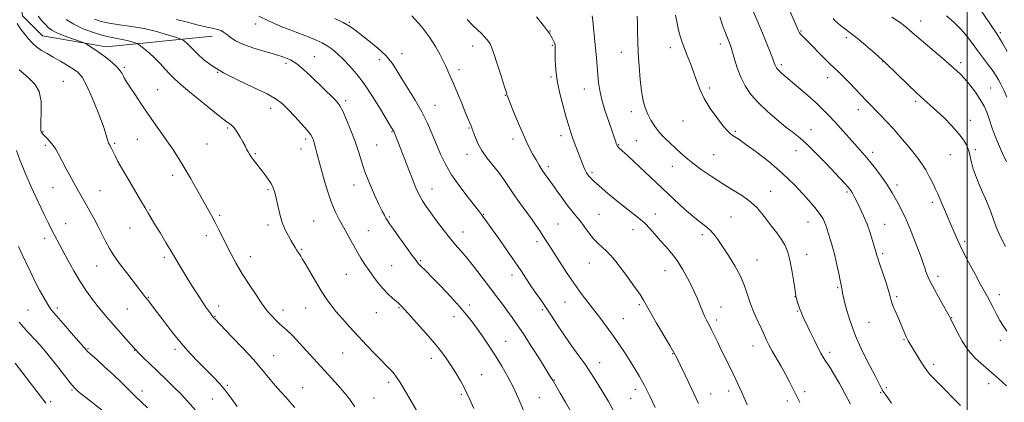
# Model space of a CAD drawing. Extents: x 2184800 to 2187700, y 357300 to 360200.
# Drawn here: x 2186045 to 2186518, y 358015 to 358199 of the extents above; entities that cross this region are included whole.
import ezdxf

# ---------------------------------------------------------------- set-up
doc = ezdxf.new("R2010")
doc.units = 0
doc.header["$MEASUREMENT"] = 0
for name, color, linetype, lineweight in [('32000', 7, 'Continuous', 0), ('DTM HARD BREAKLINE', 7, 'Continuous', 0), ('DTM SPOT ELEVATION', 2, 'Continuous', 13), ('INDEX CONTOUR', 41, 'Continuous', 13), ('INTERMEDIATE CONTOUR', 44, 'Continuous', 0)]:
    doc.layers.add(name, color=color, linetype=linetype, lineweight=lineweight)

msp = doc.modelspace()

# ---------------------------------------------------------------- linework, layer by layer
at = {"layer": '32000', "flags": 128}
msp.add_lwpolyline([(2186500, 357500), (2186500, 360000)], dxfattribs=at)
at = {"layer": 'DTM HARD BREAKLINE'}
msp.add_polyline3d([(2186137.29, 358190.97, 1182.61), (2186086.24, 358185.74, 1187.43), (2186055.59, 358191.16, 1189.1), (2186045.95, 358200.65, 1189.34), (2186044.73, 358209.91, 1189.91), (2186048.66, 358217.72, 1190.2), (2186058.14, 358222.64, 1188.94), (2186076.25, 358223.42, 1187.98), (2186101.34, 358220.89, 1185.96), (2186147.46, 358229.63, 1181.19), (2186183.3, 358245.6, 1176.86), (2186204.33, 358263.66, 1173.6)], dxfattribs=at)
at = {"layer": 'DTM SPOT ELEVATION'}
for p in [(2186477.75, 358198.24, 1155.29), (2186157.99, 358196.75, 1180.46), (2186202.99, 358197.58, 1177.86), (2186299.46, 358193.4, 1171.94), (2186420.23, 358193.4, 1159.87), (2186441.94, 358190.24, 1158.34), (2186515.98, 358192.57, 1151.72), (2186262.3, 358186.16, 1174.58), (2186300.63, 358186.59, 1172.14), (2186357.44, 358185.46, 1166.53), (2186381.43, 358187.12, 1164.53), (2186186.3, 358181.13, 1181.19), (2186217.5, 358179.62, 1178.42), (2186228.45, 358182.52, 1177.53), (2186333.77, 358183.11, 1168.74), (2186094.94, 358175.89, 1187.76), (2186172.6, 358177.86, 1182.41), (2186255.83, 358174.78, 1175.51), (2186410.79, 358177.24, 1161.67), (2186459.63, 358178.72, 1158.06), (2186496.96, 358178.16, 1155.59), (2186139.75, 358173.63, 1184), (2186299.97, 358171.26, 1172.17), (2186432.96, 358170.95, 1160.62), (2186065.67, 358169.31, 1191.13), (2186110.88, 358165.24, 1187.14), (2186316.1, 358165.63, 1170.73), (2186376.15, 358166.1, 1165.65), (2186511.42, 358166.03, 1155), (2186278.05, 358162.59, 1174.06), (2186165.19, 358156.35, 1184.59), (2186201.34, 358159.96, 1181.66), (2186244.17, 358157.65, 1177.25), (2186447.82, 358155.64, 1160.59), (2186475.26, 358159.65, 1158.28), (2186338.6, 358154.6, 1168.5), (2186144.56, 358146.78, 1186.22), (2186260.62, 358146.76, 1176.12), (2186363.4, 358150.27, 1166.84), (2186424.95, 358146.06, 1163.27), (2186501.6, 358150.45, 1157.47), (2186055.74, 358145.14, 1191.88), (2186101.13, 358141.39, 1188.91), (2186182, 358141.5, 1184.37), (2186223.53, 358145.03, 1180.11), (2186281.67, 358141.49, 1174.48), (2186304.76, 358143.19, 1172.51), (2186388.55, 358145.15, 1165.81), (2186056.94, 358138.56, 1192.31), (2186090.34, 358139.48, 1189.79), (2186134.71, 358139.09, 1186.82), (2186179.86, 358136.71, 1184.72), (2186216.26, 358138.67, 1181.07), (2186332.54, 358138.82, 1169.9), (2186340.97, 358140.67, 1168.98), (2186157.9, 358134.47, 1185.85), (2186259.66, 358134.11, 1176.57), (2186378.24, 358134.06, 1166.99), (2186417.77, 358135.94, 1164.78), (2186454.62, 358135.11, 1161.56), (2186491.95, 358134.09, 1158.68), (2186503.95, 358136.38, 1157.82), (2186298.69, 358128.23, 1173.62), (2186358.34, 358128.44, 1168.72), (2186118.17, 358124.13, 1188.54), (2186319.66, 358125.55, 1171.72), (2186060.64, 358118.18, 1192.92), (2186205.37, 358119.38, 1182.6), (2186466.27, 358119.42, 1161.55), (2186083.29, 358116.77, 1191.14), (2186163.93, 358117.16, 1186.2), (2186242.78, 358117.48, 1179.25), (2186405.66, 358116.33, 1167.17), (2186442.27, 358116.11, 1164.25), (2186483.39, 358111.06, 1160.4), (2186107.23, 358107.4, 1189.89), (2186140.8, 358104.83, 1187.72), (2186222.23, 358104.16, 1181.82), (2186267.72, 358105.37, 1177.9), (2186323.14, 358105.33, 1173.05), (2186350.21, 358105.52, 1171.28), (2186386.61, 358104.14, 1169.14), (2186066.64, 358100.9, 1193.24), (2186097.67, 358098.76, 1190.78), (2186163.97, 358100.17, 1186.38), (2186185.93, 358102.11, 1185.06), (2186303.38, 358100.72, 1175.04), (2186423.55, 358101.62, 1166.8), (2186460.4, 358100.61, 1163.2), (2186134.3, 358095.19, 1188.56), (2186212.15, 358097.5, 1183.1), (2186257.7, 358096.87, 1179.28), (2186339.49, 358097.98, 1172.76), (2186372.72, 358095.65, 1170.36), (2186056.66, 358093.78, 1194.53), (2186293.2, 358092.26, 1176.42), (2186498.9, 358092.43, 1159.7), (2186114.22, 358084.63, 1190.34), (2186155.49, 358085.08, 1187.32), (2186180.09, 358088.5, 1185.86), (2186422.95, 358086.07, 1167.37), (2186459.51, 358086.42, 1163.7), (2186081.57, 358080.53, 1192.83), (2186223.43, 358080.66, 1183.07), (2186237.29, 358083.13, 1181.82), (2186318.38, 358081.94, 1174.8), (2186399.04, 358083.46, 1169.27), (2186201.58, 358076.58, 1184.89), (2186281.28, 358076.22, 1178.55), (2186354.82, 358078.32, 1172.82), (2186486.07, 358075.53, 1161.52), (2186106.48, 358065.56, 1191.9), (2186417.34, 358065.8, 1168.03), (2186437.8, 358070.09, 1166.18), (2186466.2, 358065.86, 1163.76), (2186515.55, 358066.72, 1159.47), (2186140.29, 358061.36, 1189.49), (2186260.8, 358061.82, 1181.56), (2186306.69, 358063.28, 1176.84), (2186342.48, 358062.05, 1174.23), (2186381.75, 358060.87, 1171.19), (2186048.6, 358059.45, 1196.99), (2186062.69, 358060.37, 1195.64), (2186096.37, 358059.96, 1192.89), (2186138.42, 358056.33, 1189.91), (2186171.17, 358059.42, 1187.44), (2186182.12, 358060.36, 1186.79), (2186216.1, 358058.18, 1184.81), (2186226.96, 358060.51, 1184.13), (2186253.36, 358056.23, 1182.66), (2186295.8, 358059.55, 1178.29), (2186418.48, 358058.96, 1168.11), (2186334.81, 358055.31, 1175.16), (2186379.7, 358054.55, 1171.6), (2186452.8, 358053.51, 1164.89), (2186492.63, 358055.67, 1161.94), (2186278.2, 358044.3, 1181.15), (2186397.03, 358042.07, 1170.7), (2186469.66, 358045.09, 1164.13), (2186516.01, 358044.77, 1160.37), (2186077.45, 358040.9, 1195.86), (2186099.94, 358040.1, 1194.04), (2186119.26, 358040.51, 1192.37), (2186166.77, 358037.4, 1189.19), (2186199.9, 358038.78, 1186.91), (2186358.44, 358038.48, 1174.09), (2186433.99, 358039.14, 1167.59), (2186242.51, 358036.14, 1184.53), (2186323.48, 358034.1, 1177.3), (2186483.94, 358033.33, 1163.61), (2186266.62, 358028.36, 1183.21), (2186144.35, 358023.19, 1191.8), (2186221.98, 358024.63, 1186.39), (2186301.61, 358025.86, 1179.91), (2186510.34, 358023.95, 1162.59), (2186069.83, 358020.93, 1198.15), (2186103.46, 358020.53, 1195.43), (2186180.61, 358022.09, 1189.2), (2186256.9, 358018.88, 1184.23), (2186340.57, 358021.35, 1176.51), (2186376.81, 358019.04, 1173.29), (2186385.49, 358020.44, 1172.5), (2186421.92, 358020.25, 1169.62), (2186458.53, 358019.65, 1166.11), (2186461.25, 358022.03, 1165.77), (2186059.52, 358015.33, 1199.65), (2186137.28, 358016.62, 1192.87), (2186214.85, 358017.09, 1187.23), (2186294.41, 358017.3, 1181.08), (2186338.26, 358017.02, 1176.93), (2186413.62, 358015.63, 1170.42)]:
    msp.add_point(p, dxfattribs=at)
at = {"layer": 'INDEX CONTOUR'}
for points in [[(2186519.067, 358049.264, 1160), (2186517.524, 358051.676, 1160), (2186515.821, 358054.4, 1160), (2186514.107, 358057.456, 1160), (2186512.485, 358060.561, 1160), (2186511.046, 358063.365, 1160), (2186509.801, 358065.706, 1160), (2186506.522, 358071.665, 1160), (2186503.838, 358076.609, 1160), (2186500.774, 358082.373, 1160), (2186497.887, 358087.998, 1160), (2186495.599, 358092.75, 1160), (2186493.792, 358096.792, 1160), (2186492.21, 358100.51, 1160), (2186489.193, 358107.65, 1160), (2186487.916, 358110.644, 1160), (2186486.885, 358113.019, 1160), (2186485.936, 358115.132, 1160), (2186484.855, 358117.461, 1160), (2186483.477, 358120.345, 1160), (2186481.864, 358123.556, 1160), (2186480.131, 358126.724, 1160), (2186478.338, 358129.595, 1160), (2186476.354, 358132.377, 1160), (2186473.99, 358135.392, 1160), (2186471.125, 358138.865, 1160), (2186467.912, 358142.622, 1160), (2186464.569, 358146.391, 1160), (2186461.306, 358149.926, 1160), (2186458.3, 358153.083, 1160), (2186451.685, 358159.902, 1160), (2186443.447, 358168.524, 1160), (2186440.609, 358171.424, 1160), (2186438.377, 358173.597, 1160), (2186436.343, 358175.513, 1160), (2186433.911, 358177.854, 1160), (2186430.7, 358181.06, 1160), (2186424.116, 358187.744, 1160), (2186420.696, 358191.174, 1160), (2186419.963, 358191.944, 1160), (2186419.487, 358192.596, 1160), (2186418.889, 358193.83, 1160), (2186410.375, 358213.646, 1160)], [(2186309.605, 358010.639, 1180), (2186307.032, 358015.174, 1180), (2186304.482, 358019.505, 1180), (2186300.987, 358025.347, 1180), (2186299.676, 358027.5, 1180), (2186297.663, 358030.738, 1180), (2186294.422, 358035.898, 1180), (2186290.512, 358042.066, 1180), (2186286.763, 358047.891, 1180), (2186283.797, 358052.359, 1180), (2186281.402, 358055.804, 1180), (2186279.157, 358058.898, 1180), (2186276.698, 358062.217, 1180), (2186273.889, 358065.959, 1180), (2186270.65, 358070.225, 1180), (2186266.979, 358075.011, 1180), (2186263.191, 358079.869, 1180), (2186259.674, 358084.244, 1180), (2186256.695, 358087.776, 1180), (2186254.01, 358090.887, 1180), (2186251.252, 358094.193, 1180), (2186248.179, 358098.111, 1180), (2186245.045, 358102.262, 1180), (2186242.236, 358106.065, 1180), (2186240.023, 358109.13, 1180), (2186238.261, 358111.816, 1180), (2186236.693, 358114.673, 1180), (2186235.107, 358118.136, 1180), (2186233.446, 358122.178, 1180), (2186231.697, 358126.658, 1180), (2186226.745, 358139.489, 1180), (2186225.775, 358141.955, 1180), (2186224.587, 358144.855, 1180), (2186224.397, 358145.272, 1180), (2186224.181, 358145.672, 1180), (2186222.919, 358147.735, 1180), (2186218.045, 358155.825, 1180), (2186214.227, 358161.971, 1180), (2186210.22, 358167.982, 1180), (2186206.507, 358172.884, 1180), (2186203.153, 358176.729, 1180), (2186200.116, 358179.828, 1180), (2186197.353, 358182.44, 1180), (2186194.813, 358184.618, 1180), (2186192.445, 358186.367, 1180), (2186190.087, 358187.75, 1180), (2186187.138, 358189.084, 1180), (2186182.886, 358190.747, 1180), (2186176.953, 358192.997, 1180), (2186170.285, 358195.605, 1180), (2186164.164, 358198.226, 1180), (2186159.497, 358200.569, 1180)], [(2186419.69, 358015.012, 1170), (2186418.537, 358017.169, 1170), (2186417.499, 358019.15, 1170), (2186414.602, 358024.856, 1170), (2186412.663, 358028.529, 1170), (2186410.443, 358032.549, 1170), (2186406.231, 358040.034, 1170), (2186404.782, 358042.722, 1170), (2186403.803, 358044.666, 1170), (2186403.169, 358046.04, 1170), (2186402.193, 358048.348, 1170), (2186401.233, 358050.421, 1170), (2186399.65, 358053.72, 1170), (2186397.735, 358057.881, 1170), (2186395.905, 358062.346, 1170), (2186394.428, 358066.69, 1170), (2186392.976, 358071.036, 1170), (2186391.072, 358075.64, 1170), (2186388.408, 358080.62, 1170), (2186385.365, 358085.563, 1170), (2186382.489, 358089.92, 1170), (2186380.184, 358093.285, 1170), (2186378.259, 358095.824, 1170), (2186376.375, 358097.849, 1170), (2186374.219, 358099.687, 1170), (2186371.569, 358101.738, 1170), (2186368.225, 358104.421, 1170), (2186364.039, 358108.057, 1170), (2186359.066, 358112.589, 1170), (2186353.414, 358117.862, 1170), (2186336.898, 358133.45, 1170), (2186332.69, 358137.381, 1170), (2186332.104, 358137.96, 1170), (2186331.791, 358138.364, 1170), (2186331.577, 358138.791, 1170), (2186331.382, 358139.348, 1170), (2186331.104, 358140.22, 1170), (2186330.556, 358141.877, 1170), (2186329.53, 358144.868, 1170), (2186327.928, 358149.48, 1170), (2186326.099, 358154.976, 1170), (2186324.501, 358160.362, 1170), (2186323.476, 358164.884, 1170), (2186322.904, 358168.755, 1170), (2186322.547, 358172.431, 1170), (2186321.823, 358180.517, 1170), (2186321.391, 358185.15, 1170), (2186320.907, 358190.142, 1170), (2186320.433, 358194.864, 1170), (2186320.038, 358198.544, 1170), (2186319.75, 358200.697, 1170)], [(2186176.89, 358012.522, 1190), (2186174.407, 358015.35, 1190), (2186172.519, 358017.473, 1190), (2186170.094, 358020.168, 1190), (2186167.437, 358023.155, 1190), (2186164.946, 358026.065, 1190), (2186162.818, 358028.715, 1190), (2186160.442, 358031.644, 1190), (2186157.009, 358035.573, 1190), (2186152.069, 358040.881, 1190), (2186146.63, 358046.568, 1190), (2186138.183, 358055.29, 1190), (2186137.759, 358055.751, 1190), (2186137.464, 358056.111, 1190), (2186137.072, 358056.638, 1190), (2186136.459, 358057.498, 1190), (2186135.514, 358058.851, 1190), (2186134.167, 358060.817, 1190), (2186132.361, 358063.511, 1190), (2186130.087, 358066.97, 1190), (2186127.542, 358070.925, 1190), (2186124.964, 358075.031, 1190), (2186122.528, 358079.035, 1190), (2186120.14, 358083.052, 1190), (2186117.635, 358087.291, 1190), (2186114.931, 358091.834, 1190), (2186112.27, 358096.268, 1190), (2186109.976, 358100.053, 1190), (2186106.376, 358105.898, 1190), (2186104.862, 358108.528, 1190), (2186103.159, 358111.431, 1190), (2186097.046, 358121.713, 1190), (2186094.001, 358126.933, 1190), (2186091.835, 358130.816, 1190), (2186090.431, 358133.506, 1190), (2186088.76, 358136.927, 1190), (2186088.177, 358138.093, 1190), (2186087.722, 358138.936, 1190), (2186087.377, 358139.501, 1190), (2186087.116, 358139.987, 1190), (2186086.914, 358140.626, 1190), (2186086.683, 358141.732, 1190), (2186086.082, 358143.956, 1190), (2186084.707, 358148.031, 1190), (2186082.333, 358154.272, 1190), (2186079.45, 358161.327, 1190), (2186076.727, 358167.425, 1190), (2186074.624, 358171.268, 1190), (2186072.763, 358173.453, 1190), (2186070.559, 358175.05, 1190), (2186067.602, 358176.902, 1190), (2186064.187, 358178.95, 1190), (2186060.784, 358180.905, 1190), (2186057.772, 358182.569, 1190), (2186055.152, 358184.097, 1190), (2186052.833, 358185.728, 1190), (2186050.727, 358187.648, 1190), (2186048.759, 358189.813, 1190), (2186046.856, 358192.121, 1190), (2186045.011, 358194.503, 1190), (2186043.477, 358197.019, 1190)], [(2186057.145, 358014.676, 1200), (2186042.36, 358033.945, 1200)]]:
    msp.add_polyline3d(points, dxfattribs=at)
at = {"layer": 'INTERMEDIATE CONTOUR'}
for points in [[(2186518.999, 358023.017, 1162), (2186515.483, 358026.207, 1162), (2186511.707, 358029.436, 1162), (2186507.842, 358032.684, 1162), (2186504.079, 358036.148, 1162), (2186500.611, 358040.068, 1162), (2186497.619, 358044.516, 1162), (2186495.222, 358048.865, 1162), (2186493.525, 358052.311, 1162), (2186491.864, 358055.698, 1162), (2186491.361, 358056.629, 1162), (2186490.141, 358058.81, 1162), (2186488.016, 358062.574, 1162), (2186485.48, 358067.103, 1162), (2186483.205, 358071.294, 1162), (2186481.695, 358074.309, 1162), (2186480.809, 358076.372, 1162), (2186480.239, 358077.977, 1162), (2186479.688, 358079.641, 1162), (2186478.886, 358081.979, 1162), (2186477.57, 358085.633, 1162), (2186475.58, 358090.949, 1162), (2186473.18, 358097.082, 1162), (2186470.736, 358102.89, 1162), (2186468.555, 358107.476, 1162), (2186466.706, 358110.913, 1162), (2186463.983, 358115.641, 1162), (2186462.729, 358117.736, 1162), (2186461.058, 358120.294, 1162), (2186458.713, 358123.624, 1162), (2186455.979, 358127.321, 1162), (2186453.276, 358130.801, 1162), (2186450.894, 358133.663, 1162), (2186448.605, 358136.242, 1162), (2186446.055, 358139.051, 1162), (2186436.487, 358149.719, 1162), (2186433.612, 358152.835, 1162), (2186430.749, 358155.761, 1162), (2186427.442, 358158.894, 1162), (2186423.428, 358162.475, 1162), (2186419.2, 358166.127, 1162), (2186410.823, 358173.225, 1162), (2186409.616, 358174.309, 1162), (2186408.832, 358175.118, 1162), (2186408.335, 358175.779, 1162), (2186408.015, 358176.388, 1162), (2186407.749, 358177.088, 1162), (2186407.361, 358178.193, 1162), (2186406.67, 358180.061, 1162), (2186405.549, 358182.922, 1162), (2186404.109, 358186.498, 1162), (2186402.508, 358190.382, 1162), (2186400.869, 358194.285, 1162), (2186399.117, 358198.391, 1162), (2186394.871, 358208.211, 1162)], [(2186519.333, 358183.635, 1152), (2186517.093, 358187.553, 1152), (2186515.62, 358190.027, 1152), (2186514.291, 358192.058, 1152), (2186505.139, 358205.464, 1152)], [(2186205.776, 358012.875, 1188), (2186203.277, 358016.439, 1188), (2186200.677, 358019.666, 1188), (2186197.675, 358023.131, 1188), (2186194.474, 358026.706, 1188), (2186180.717, 358041.798, 1188), (2186177.839, 358044.902, 1188), (2186175.225, 358047.605, 1188), (2186173.083, 358049.649, 1188), (2186169.529, 358052.833, 1188), (2186167.718, 358054.593, 1188), (2186165.989, 358056.369, 1188), (2186164.579, 358057.867, 1188), (2186163.587, 358058.979, 1188), (2186162.558, 358060.322, 1188), (2186160.902, 358062.694, 1188), (2186158.221, 358066.633, 1188), (2186154.916, 358071.617, 1188), (2186151.585, 358076.86, 1188), (2186148.705, 358081.727, 1188), (2186146.267, 358086.171, 1188), (2186144.14, 358090.293, 1188), (2186142.202, 358094.183, 1188), (2186140.373, 358097.882, 1188), (2186138.579, 358101.419, 1188), (2186136.738, 358104.873, 1188), (2186134.719, 358108.52, 1188), (2186129.644, 358117.562, 1188), (2186126.677, 358122.783, 1188), (2186123.712, 358127.853, 1188), (2186120.917, 358132.403, 1188), (2186118.203, 358136.583, 1188), (2186115.418, 358140.672, 1188), (2186112.448, 358144.904, 1188), (2186109.318, 358149.329, 1188), (2186106.091, 358153.948, 1188), (2186102.873, 358158.677, 1188), (2186099.933, 358163.089, 1188), (2186097.578, 358166.666, 1188), (2186096.021, 358169.062, 1188), (2186095.072, 358170.592, 1188), (2186094.445, 358171.742, 1188), (2186093.847, 358172.934, 1188), (2186092.964, 358174.344, 1188), (2186091.482, 358176.079, 1188), (2186089.202, 358178.192, 1188), (2186086.406, 358180.469, 1188), (2186083.486, 358182.641, 1188), (2186080.808, 358184.474, 1188), (2186078.585, 358185.892, 1188), (2186076.994, 358186.86, 1188), (2186076.044, 358187.407, 1188), (2186075.062, 358187.831, 1188), (2186069.957, 358189.652, 1188), (2186066.03, 358191.109, 1188), (2186062.466, 358192.562, 1188), (2186060.03, 358193.804, 1188), (2186058.392, 358195.017, 1188), (2186056.946, 358196.48, 1188), (2186055.257, 358198.384, 1188), (2186053.557, 358200.606, 1188)], [(2186237.464, 358007.566, 1186), (2186232.85, 358015.578, 1186), (2186230.074, 358020.322, 1186), (2186227.461, 358024.619, 1186), (2186225.492, 358027.573, 1186), (2186224.087, 358029.389, 1186), (2186223.028, 358030.54, 1186), (2186220.748, 358032.806, 1186), (2186218.646, 358034.941, 1186), (2186215.449, 358038.259, 1186), (2186211.503, 358042.406, 1186), (2186207.314, 358046.858, 1186), (2186203.325, 358051.163, 1186), (2186199.725, 358055.145, 1186), (2186196.64, 358058.709, 1186), (2186194.114, 358061.856, 1186), (2186191.854, 358065.009, 1186), (2186189.486, 358068.695, 1186), (2186186.778, 358073.2, 1186), (2186184.071, 358077.837, 1186), (2186181.849, 358081.68, 1186), (2186180.458, 358084.056, 1186), (2186179.695, 358085.304, 1186), (2186179.221, 358086.022, 1186), (2186178.231, 358087.486, 1186), (2186177.662, 358088.376, 1186), (2186177.029, 358089.424, 1186), (2186175.17, 358092.578, 1186), (2186173.777, 358094.977, 1186), (2186172.236, 358097.967, 1186), (2186170.784, 358101.513, 1186), (2186169.609, 358105.505, 1186), (2186168.681, 358109.531, 1186), (2186167.922, 358113.101, 1186), (2186167.236, 358115.872, 1186), (2186166.464, 358118.086, 1186), (2186165.434, 358120.13, 1186), (2186164.035, 358122.302, 1186), (2186162.408, 358124.538, 1186), (2186160.758, 358126.683, 1186), (2186157.942, 358130.302, 1186), (2186156.819, 358131.768, 1186), (2186155.879, 358133.034, 1186), (2186155.082, 358134.2, 1186), (2186154.379, 358135.383, 1186), (2186153.705, 358136.695, 1186), (2186152.937, 358138.257, 1186), (2186151.938, 358140.183, 1186), (2186150.623, 358142.5, 1186), (2186149.134, 358144.87, 1186), (2186147.659, 358146.865, 1186), (2186146.23, 358148.278, 1186), (2186144.221, 358149.803, 1186), (2186140.84, 358152.353, 1186), (2186135.664, 358156.49, 1186), (2186129.748, 358161.351, 1186), (2186124.509, 358165.717, 1186), (2186120.989, 358168.704, 1186), (2186118.71, 358170.768, 1186), (2186116.813, 358172.698, 1186), (2186114.611, 358175.097, 1186), (2186112.095, 358177.818, 1186), (2186109.427, 358180.53, 1186), (2186106.79, 358182.936, 1186), (2186104.458, 358184.881, 1186), (2186102.723, 358186.25, 1186), (2186101.736, 358186.998, 1186), (2186101.066, 358187.372, 1186), (2186100.138, 358187.693, 1186), (2186098.519, 358188.203, 1186), (2186096.335, 358188.828, 1186), (2186093.85, 358189.416, 1186), (2186088.246, 358190.416, 1186), (2186084.562, 358191.282, 1186), (2186080.018, 358192.672, 1186), (2186075.127, 358194.512, 1186), (2186070.572, 358196.66, 1186), (2186066.899, 358198.96, 1186)], [(2186262.886, 358012.129, 1184), (2186260.937, 358016.421, 1184), (2186259.593, 358019.411, 1184), (2186258.28, 358022.116, 1184), (2186256.553, 358025.323, 1184), (2186254.475, 358028.9, 1184), (2186252.24, 358032.486, 1184), (2186249.944, 358035.857, 1184), (2186247.31, 358039.343, 1184), (2186243.971, 358043.414, 1184), (2186239.766, 358048.299, 1184), (2186235.383, 358053.269, 1184), (2186231.718, 358057.357, 1184), (2186229.433, 358059.857, 1184), (2186228.252, 358061.108, 1184), (2186227.203, 358062.188, 1184), (2186226.573, 358062.8, 1184), (2186225.527, 358063.725, 1184), (2186223.891, 358065.116, 1184), (2186221.802, 358066.995, 1184), (2186219.473, 358069.356, 1184), (2186217.096, 358072.156, 1184), (2186214.769, 358075.216, 1184), (2186212.568, 358078.321, 1184), (2186210.537, 358081.328, 1184), (2186208.593, 358084.379, 1184), (2186206.619, 358087.686, 1184), (2186204.535, 358091.385, 1184), (2186200.264, 358099.167, 1184), (2186198.221, 358102.865, 1184), (2186196.248, 358106.783, 1184), (2186194.31, 358111.441, 1184), (2186192.406, 358117.109, 1184), (2186190.656, 358123.052, 1184), (2186189.214, 358128.287, 1184), (2186187.486, 358134.679, 1184), (2186186.984, 358136.585, 1184), (2186186.185, 358139.664, 1184), (2186185.815, 358140.938, 1184), (2186185.366, 358142.119, 1184), (2186184.498, 358143.57, 1184), (2186182.812, 358145.724, 1184), (2186180.084, 358148.828, 1184), (2186176.8, 358152.395, 1184), (2186173.619, 358155.75, 1184), (2186170.915, 358158.421, 1184), (2186167.901, 358160.738, 1184), (2186163.5, 358163.232, 1184), (2186157.056, 358166.293, 1184), (2186149.595, 358169.75, 1184), (2186142.564, 358173.294, 1184), (2186137.107, 358176.644, 1184), (2186133.169, 358179.637, 1184), (2186130.392, 358182.138, 1184), (2186128.435, 358184.065, 1184), (2186127.015, 358185.528, 1184), (2186125.866, 358186.689, 1184), (2186124.784, 358187.676, 1184), (2186123.828, 358188.473, 1184), (2186123.117, 358189.035, 1184), (2186122.62, 358189.371, 1184), (2186121.702, 358189.731, 1184), (2186119.576, 358190.425, 1184), (2186115.693, 358191.649, 1184), (2186110.453, 358193.148, 1184), (2186104.493, 358194.556, 1184), (2186098.413, 358195.601, 1184), (2186092.666, 358196.387, 1184), (2186087.671, 358197.111, 1184), (2186083.71, 358197.958, 1184), (2186080.543, 358199.062, 1184)], [(2186288.616, 358007.206, 1182), (2186284.259, 358017.179, 1182), (2186281.905, 358022.216, 1182), (2186279.262, 358027.319, 1182), (2186276.387, 358032.397, 1182), (2186273.385, 358037.331, 1182), (2186270.36, 358042.008, 1182), (2186267.423, 358046.337, 1182), (2186264.686, 358050.228, 1182), (2186262.159, 358053.695, 1182), (2186259.444, 358057.154, 1182), (2186256.041, 358061.12, 1182), (2186251.678, 358065.881, 1182), (2186246.999, 358070.815, 1182), (2186242.874, 358075.069, 1182), (2186239.97, 358078.003, 1182), (2186236.995, 358080.935, 1182), (2186236.167, 358081.811, 1182), (2186235.132, 358083.108, 1182), (2186233.344, 358085.541, 1182), (2186230.489, 358089.498, 1182), (2186227.186, 358094.11, 1182), (2186224.286, 358098.184, 1182), (2186222.425, 358100.836, 1182), (2186221.369, 358102.41, 1182), (2186220.665, 358103.557, 1182), (2186219.906, 358104.897, 1182), (2186218.85, 358106.934, 1182), (2186217.302, 358110.143, 1182), (2186215.166, 358114.787, 1182), (2186212.781, 358120.279, 1182), (2186210.584, 358125.82, 1182), (2186208.88, 358130.821, 1182), (2186207.422, 358135.531, 1182), (2186205.829, 358140.41, 1182), (2186203.848, 358145.705, 1182), (2186201.741, 358150.816, 1182), (2186199.901, 358154.931, 1182), (2186198.573, 358157.513, 1182), (2186197.422, 358159.136, 1182), (2186195.968, 358160.647, 1182), (2186184.518, 358171.769, 1182), (2186181.062, 358174.95, 1182), (2186177.776, 358177.624, 1182), (2186174.742, 358179.533, 1182), (2186171.525, 358180.923, 1182), (2186167.562, 358182.163, 1182), (2186162.532, 358183.557, 1182), (2186157.095, 358185.136, 1182), (2186152.152, 358186.868, 1182), (2186148.409, 358188.69, 1182), (2186145.774, 358190.43, 1182), (2186143.959, 358191.887, 1182), (2186142.644, 358192.923, 1182), (2186141.383, 358193.638, 1182), (2186139.697, 358194.195, 1182), (2186137.206, 358194.748, 1182), (2186133.92, 358195.428, 1182), (2186129.943, 358196.36, 1182), (2186125.339, 358197.608, 1182), (2186119.998, 358199.005, 1182)], [(2186330.848, 358009.517, 1178), (2186327.67, 358015.388, 1178), (2186324.976, 358019.962, 1178), (2186322.711, 358023.612, 1178), (2186320.755, 358026.738, 1178), (2186318.737, 358029.859, 1178), (2186316.231, 358033.523, 1178), (2186312.96, 358038.086, 1178), (2186309.299, 358043.15, 1178), (2186305.778, 358048.125, 1178), (2186302.793, 358052.562, 1178), (2186300.194, 358056.57, 1178), (2186297.689, 358060.397, 1178), (2186295.072, 358064.225, 1178), (2186292.453, 358067.97, 1178), (2186290.025, 358071.482, 1178), (2186287.866, 358074.731, 1178), (2186285.61, 358078.176, 1178), (2186282.782, 358082.398, 1178), (2186279.113, 358087.704, 1178), (2186275.178, 358093.297, 1178), (2186269.459, 358101.338, 1178), (2186267.276, 358104.361, 1178), (2186266.617, 358105.25, 1178), (2186265.561, 358106.609, 1178), (2186260.163, 358113.417, 1178), (2186256.115, 358118.74, 1178), (2186252.258, 358124.289, 1178), (2186249.262, 358129.4, 1178), (2186246.952, 358134.183, 1178), (2186244.945, 358138.944, 1178), (2186242.894, 358143.93, 1178), (2186240.591, 358149.161, 1178), (2186237.861, 358154.603, 1178), (2186234.642, 358160.166, 1178), (2186228.287, 358170.377, 1178), (2186225.893, 358174.435, 1178), (2186223.606, 358177.994, 1178), (2186220.727, 358181.463, 1178), (2186216.815, 358185.112, 1178), (2186212.474, 358188.664, 1178), (2186205.675, 358193.967, 1178), (2186203.176, 358195.738, 1178), (2186200.17, 358197.451, 1178), (2186196.03, 358199.423, 1178)], [(2186350.095, 358012.614, 1176), (2186347.527, 358017.957, 1176), (2186344.886, 358023.199, 1176), (2186342.505, 358027.534, 1176), (2186340.292, 358031.218, 1176), (2186338.045, 358034.777, 1176), (2186335.604, 358038.622, 1176), (2186332.95, 358042.714, 1176), (2186330.099, 358046.902, 1176), (2186327.083, 358051.061, 1176), (2186323.963, 358055.157, 1176), (2186317.67, 358063.196, 1176), (2186314.463, 358067.413, 1176), (2186311.082, 358072.122, 1176), (2186307.505, 358077.431, 1176), (2186304.05, 358082.76, 1176), (2186298.988, 358090.688, 1176), (2186297.42, 358093.111, 1176), (2186294.566, 358097.461, 1176), (2186292.781, 358100.098, 1176), (2186290.568, 358103.247, 1176), (2186284.946, 358110.979, 1176), (2186282.126, 358114.965, 1176), (2186277.306, 358122.148, 1176), (2186274.835, 358125.565, 1176), (2186269.22, 358132.544, 1176), (2186266.714, 358136.05, 1176), (2186264.825, 358139.463, 1176), (2186263.514, 358142.513, 1176), (2186262.123, 358146.389, 1176), (2186261.758, 358147.353, 1176), (2186261.398, 358148.229, 1176), (2186260.066, 358151.409, 1176), (2186258.815, 358154.454, 1176), (2186257.068, 358158.746, 1176), (2186255.079, 358163.6, 1176), (2186253.175, 358168.126, 1176), (2186251.614, 358171.654, 1176), (2186249.218, 358176.832, 1176), (2186248.083, 358179.35, 1176), (2186246.64, 358182.292, 1176), (2186244.563, 358185.963, 1176), (2186241.594, 358190.533, 1176), (2186237.75, 358195.619, 1176), (2186233.119, 358200.703, 1176)], [(2186370.912, 358014.474, 1174), (2186367.567, 358021.682, 1174), (2186364.486, 358028.128, 1174), (2186362.054, 358033.141, 1174), (2186360.457, 358036.402, 1174), (2186359.097, 358038.988, 1174), (2186357.178, 358042.322, 1174), (2186350.755, 358053.131, 1174), (2186347.774, 358058.225, 1174), (2186344.481, 358064.099, 1174), (2186342.802, 358066.781, 1174), (2186340.226, 358070.529, 1174), (2186337.081, 358074.9, 1174), (2186333.927, 358079.141, 1174), (2186331.201, 358082.645, 1174), (2186328.854, 358085.431, 1174), (2186326.715, 358087.672, 1174), (2186324.637, 358089.57, 1174), (2186322.555, 358091.445, 1174), (2186320.432, 358093.648, 1174), (2186318.246, 358096.401, 1174), (2186316.065, 358099.415, 1174), (2186313.976, 358102.275, 1174), (2186312.024, 358104.709, 1174), (2186310.069, 358107.023, 1174), (2186307.928, 358109.665, 1174), (2186305.499, 358112.924, 1174), (2186302.993, 358116.44, 1174), (2186300.7, 358119.695, 1174), (2186297.265, 358124.506, 1174), (2186295.813, 358126.626, 1174), (2186294.318, 358128.956, 1174), (2186292.799, 358131.472, 1174), (2186291.319, 358134.077, 1174), (2186289.896, 358136.766, 1174), (2186288.378, 358139.897, 1174), (2186286.574, 358143.924, 1174), (2186284.393, 358149.031, 1174), (2186282.183, 358154.335, 1174), (2186280.396, 358158.688, 1174), (2186279.362, 358161.244, 1174), (2186278.924, 358162.379, 1174), (2186278.804, 358162.773, 1174), (2186278.721, 358163.136, 1174), (2186278.391, 358164.287, 1174), (2186277.53, 358167.082, 1174), (2186275.984, 358171.957, 1174), (2186274.13, 358177.702, 1174), (2186272.477, 358182.691, 1174), (2186271.397, 358185.717, 1174), (2186270.701, 358187.259, 1174), (2186270.065, 358188.212, 1174), (2186269.21, 358189.314, 1174), (2186268.051, 358190.669, 1174), (2186266.549, 358192.219, 1174), (2186264.669, 358193.965, 1174), (2186262.399, 358196.118, 1174), (2186259.729, 358198.947, 1174)], [(2186394.345, 358013.842, 1172), (2186391.723, 358019.809, 1172), (2186388.811, 358026.06, 1172), (2186385.912, 358032.048, 1172), (2186381.523, 358040.977, 1172), (2186380.169, 358043.766, 1172), (2186377.222, 358049.918, 1172), (2186376.366, 358051.618, 1172), (2186374.778, 358054.582, 1172), (2186373.997, 358056.179, 1172), (2186373.19, 358058.056, 1172), (2186371.43, 358062.434, 1172), (2186370.424, 358064.815, 1172), (2186369.204, 358067.509, 1172), (2186367.634, 358070.768, 1172), (2186365.618, 358074.72, 1172), (2186363.245, 358079.002, 1172), (2186360.647, 358083.122, 1172), (2186357.945, 358086.712, 1172), (2186355.219, 358089.882, 1172), (2186352.54, 358092.86, 1172), (2186349.97, 358095.803, 1172), (2186347.536, 358098.568, 1172), (2186345.257, 358100.942, 1172), (2186343.06, 358102.855, 1172), (2186337.03, 358107.486, 1172), (2186332.391, 358111.247, 1172), (2186327.406, 358115.409, 1172), (2186323.176, 358119.012, 1172), (2186320.518, 358121.34, 1172), (2186319.111, 358122.667, 1172), (2186318.352, 358123.51, 1172), (2186317.731, 358124.322, 1172), (2186317.121, 358125.284, 1172), (2186316.491, 358126.506, 1172), (2186315.804, 358128.093, 1172), (2186315.008, 358130.101, 1172), (2186311.672, 358138.693, 1172), (2186310.524, 358141.794, 1172), (2186309.537, 358144.688, 1172), (2186308.553, 358147.848, 1172), (2186307.35, 358151.902, 1172), (2186305.807, 358157.244, 1172), (2186304.212, 358163.338, 1172), (2186302.945, 358169.418, 1172), (2186302.286, 358174.811, 1172), (2186302.086, 358179.236, 1172), (2186302.089, 358182.513, 1172), (2186302.052, 358185.686, 1172), (2186302.005, 358186.308, 1172), (2186301.95, 358186.79, 1172), (2186301.825, 358187.311, 1172), (2186301.557, 358188.001, 1172), (2186301.102, 358188.941, 1172), (2186300.533, 358190.009, 1172), (2186299.957, 358191.036, 1172), (2186299.371, 358191.993, 1172), (2186298.344, 358193.44, 1172), (2186296.337, 358196.079, 1172), (2186293.07, 358200.279, 1172)], [(2186444.02, 358014.214, 1168), (2186441.323, 358019.346, 1168), (2186438.692, 358024.075, 1168), (2186436.353, 358028.062, 1168), (2186434.475, 358031.075, 1168), (2186433.001, 358033.314, 1168), (2186431.818, 358035.085, 1168), (2186430.789, 358036.722, 1168), (2186429.696, 358038.662, 1168), (2186428.297, 358041.366, 1168), (2186426.454, 358045.087, 1168), (2186424.438, 358049.241, 1168), (2186422.624, 358053.032, 1168), (2186421.292, 358055.871, 1168), (2186420.353, 358057.993, 1168), (2186419.626, 358059.836, 1168), (2186418.969, 358061.724, 1168), (2186418.4, 358063.519, 1168), (2186417.977, 358064.967, 1168), (2186417.721, 358065.995, 1168), (2186417.509, 358067.275, 1168), (2186417.179, 358069.66, 1168), (2186416.609, 358073.686, 1168), (2186415.824, 358078.615, 1168), (2186414.888, 358083.39, 1168), (2186413.823, 358087.216, 1168), (2186412.506, 358090.345, 1168), (2186410.772, 358093.289, 1168), (2186408.538, 358096.44, 1168), (2186406.035, 358099.71, 1168), (2186403.575, 358102.891, 1168), (2186401.336, 358105.83, 1168), (2186398.96, 358108.606, 1168), (2186395.958, 358111.353, 1168), (2186391.983, 358114.19, 1168), (2186387.26, 358117.171, 1168), (2186382.157, 358120.332, 1168), (2186377.041, 358123.664, 1168), (2186372.259, 358126.965, 1168), (2186368.156, 358129.987, 1168), (2186364.945, 358132.565, 1168), (2186362.316, 358134.875, 1168), (2186359.828, 358137.174, 1168), (2186357.157, 358139.666, 1168), (2186354.428, 358142.323, 1168), (2186351.886, 358145.06, 1168), (2186349.724, 358147.813, 1168), (2186347.94, 358150.597, 1168), (2186346.484, 358153.447, 1168), (2186345.303, 358156.462, 1168), (2186344.343, 358160.001, 1168), (2186343.549, 358164.487, 1168), (2186342.879, 358170.154, 1168), (2186342.338, 358176.482, 1168), (2186341.947, 358182.764, 1168), (2186341.712, 358188.4, 1168), (2186341.587, 358193.246, 1168), (2186341.518, 358197.273, 1168), (2186341.439, 358200.511, 1168)], [(2186463.744, 358014.671, 1166), (2186461.873, 358017.142, 1166), (2186460.582, 358018.927, 1166), (2186459.669, 358020.342, 1166), (2186458.883, 358021.775, 1166), (2186457.8, 358023.902, 1166), (2186455.95, 358027.465, 1166), (2186453.056, 358032.945, 1166), (2186449.618, 358039.76, 1166), (2186446.328, 358047.063, 1166), (2186443.748, 358054.055, 1166), (2186441.921, 358060.134, 1166), (2186440.759, 358064.747, 1166), (2186440.153, 358067.542, 1166), (2186439.911, 358068.972, 1166), (2186439.82, 358069.692, 1166), (2186439.692, 358070.334, 1166), (2186439.441, 358071.435, 1166), (2186439.002, 358073.514, 1166), (2186438.333, 358076.892, 1166), (2186437.461, 358081.139, 1166), (2186436.434, 358085.629, 1166), (2186435.309, 358089.815, 1166), (2186434.212, 358093.459, 1166), (2186432.591, 358098.552, 1166), (2186432.059, 358100.168, 1166), (2186431.535, 358101.574, 1166), (2186430.811, 358103.131, 1166), (2186429.421, 358105.323, 1166), (2186426.836, 358108.665, 1166), (2186422.694, 358113.466, 1166), (2186417.298, 358119.209, 1166), (2186411.119, 358125.168, 1166), (2186404.669, 358130.689, 1166), (2186398.625, 358135.391, 1166), (2186393.707, 358138.965, 1166), (2186390.416, 358141.234, 1166), (2186387.068, 358143.446, 1166), (2186385.897, 358144.376, 1166), (2186384.489, 358145.811, 1166), (2186382.489, 358148.198, 1166), (2186379.701, 358151.816, 1166), (2186376.57, 358156.258, 1166), (2186373.703, 358160.945, 1166), (2186371.548, 358165.413, 1166), (2186369.927, 358169.65, 1166), (2186368.505, 358173.757, 1166), (2186367.025, 358177.791, 1166), (2186365.537, 358181.625, 1166), (2186364.166, 358185.091, 1166), (2186363.016, 358188.103, 1166), (2186362.076, 358190.918, 1166), (2186361.313, 358193.877, 1166), (2186360.65, 358197.244, 1166), (2186359.838, 358200.968, 1166)], [(2186496.918, 358013.528, 1164), (2186494.828, 358015.679, 1164), (2186487.809, 358022.601, 1164), (2186484.459, 358025.959, 1164), (2186482.17, 358028.416, 1164), (2186480.605, 358030.379, 1164), (2186479.183, 358032.497, 1164), (2186477.471, 358035.223, 1164), (2186472.71, 358042.998, 1164), (2186471.768, 358044.637, 1164), (2186470.961, 358046.235, 1164), (2186470.13, 358048.12, 1164), (2186469.178, 358050.39, 1164), (2186468.026, 358053.085, 1164), (2186466.655, 358056.162, 1164), (2186465.288, 358059.261, 1164), (2186464.207, 358061.936, 1164), (2186463.576, 358063.959, 1164), (2186463.083, 358065.964, 1164), (2186462.295, 358068.8, 1164), (2186460.932, 358072.981, 1164), (2186457.907, 358081.742, 1164), (2186457.065, 358084.29, 1164), (2186456.674, 358085.62, 1164), (2186456.5, 358086.317, 1164), (2186456.331, 358086.94, 1164), (2186454.582, 358092.762, 1164), (2186453.374, 358096.524, 1164), (2186451.91, 358100.608, 1164), (2186450.269, 358104.582, 1164), (2186448.625, 358108.175, 1164), (2186447.175, 358111.155, 1164), (2186446.069, 358113.361, 1164), (2186445.263, 358114.912, 1164), (2186444.662, 358115.994, 1164), (2186444.157, 358116.805, 1164), (2186443.56, 358117.592, 1164), (2186442.669, 358118.612, 1164), (2186441.274, 358120.123, 1164), (2186431.918, 358130.047, 1164), (2186427.332, 358134.802, 1164), (2186423.043, 358139.036, 1164), (2186419.555, 358142.134, 1164), (2186416.421, 358144.608, 1164), (2186412.951, 358147.257, 1164), (2186408.681, 358150.68, 1164), (2186404.039, 358154.682, 1164), (2186399.681, 358158.873, 1164), (2186396.128, 358162.954, 1164), (2186393.354, 358167.01, 1164), (2186391.198, 358171.224, 1164), (2186389.517, 358175.651, 1164), (2186388.239, 358179.857, 1164), (2186387.306, 358183.285, 1164), (2186386.657, 358185.542, 1164), (2186386.202, 358186.902, 1164), (2186385.846, 358187.803, 1164), (2186384.138, 358191.803, 1164), (2186383.517, 358193.359, 1164), (2186382.833, 358195.27, 1164), (2186381.245, 358200.25, 1164)], [(2186518.463, 358089.831, 1158), (2186516.108, 358094.537, 1158), (2186514.226, 358098.927, 1158), (2186512.684, 358102.943, 1158), (2186511.358, 358106.54, 1158), (2186510.123, 358109.732, 1158), (2186508.864, 358112.781, 1158), (2186507.467, 358116.014, 1158), (2186505.884, 358119.644, 1158), (2186504.314, 358123.446, 1158), (2186503.019, 358127.082, 1158), (2186502.172, 358130.297, 1158), (2186501.563, 358133.151, 1158), (2186500.889, 358135.787, 1158), (2186499.865, 358138.364, 1158), (2186498.266, 358141.104, 1158), (2186495.883, 358144.251, 1158), (2186492.634, 358147.916, 1158), (2186488.95, 358151.711, 1158), (2186485.392, 358155.123, 1158), (2186482.325, 358157.847, 1158), (2186479.338, 358160.418, 1158), (2186475.829, 358163.58, 1158), (2186471.372, 358167.851, 1158), (2186466.252, 358172.838, 1158), (2186460.933, 358177.922, 1158), (2186455.829, 358182.573, 1158), (2186451.163, 358186.619, 1158), (2186447.105, 358189.977, 1158), (2186443.787, 358192.603, 1158), (2186441.167, 358194.6, 1158), (2186439.16, 358196.109, 1158), (2186437.672, 358197.281, 1158), (2186436.573, 358198.315, 1158), (2186435.723, 358199.414, 1158)], [(2186518.974, 358130.508, 1156), (2186517.085, 358134.568, 1156), (2186515.544, 358138.012, 1156), (2186514.303, 358140.95, 1156), (2186513.255, 358143.643, 1156), (2186512.297, 358146.305, 1156), (2186510.447, 358151.659, 1156), (2186509.436, 358154.371, 1156), (2186508.153, 358157.246, 1156), (2186506.379, 358160.443, 1156), (2186504.003, 358164.011, 1156), (2186501.344, 358167.559, 1156), (2186498.831, 358170.588, 1156), (2186496.795, 358172.736, 1156), (2186495.195, 358174.193, 1156), (2186493.891, 358175.287, 1156), (2186492.669, 358176.369, 1156), (2186491.006, 358177.876, 1156), (2186488.302, 358180.265, 1156), (2186484.234, 358183.77, 1156), (2186472.569, 358193.693, 1156), (2186470.764, 358195.211, 1156), (2186469.525, 358196.221, 1156), (2186468.342, 358197.116, 1156), (2186466.628, 358198.255, 1156), (2186463.777, 358199.987, 1156)], [(2186519.15, 358161.674, 1154), (2186517.764, 358164.645, 1154), (2186516.374, 358167.502, 1154), (2186515.072, 358169.996, 1154), (2186513.698, 358172.325, 1154), (2186512.027, 358174.796, 1154), (2186509.908, 358177.641, 1154), (2186507.489, 358180.782, 1154), (2186504.998, 358184.066, 1154), (2186502.576, 358187.373, 1154), (2186500.05, 358190.706, 1154), (2186497.164, 358194.099, 1154), (2186493.766, 358197.535, 1154), (2186490.097, 358200.773, 1154)], [(2186149.179, 358013.125, 1192), (2186146.301, 358017.092, 1192), (2186143.381, 358020.88, 1192), (2186140.603, 358024.115, 1192), (2186137.762, 358027.104, 1192), (2186134.559, 358030.32, 1192), (2186130.789, 358034.143, 1192), (2186126.596, 358038.571, 1192), (2186122.219, 358043.509, 1192), (2186117.912, 358048.772, 1192), (2186114.006, 358053.821, 1192), (2186110.852, 358058.03, 1192), (2186107.359, 358062.735, 1192), (2186106.559, 358063.784, 1192), (2186106.044, 358064.414, 1192), (2186105.302, 358065.253, 1192), (2186104.8, 358065.874, 1192), (2186096.521, 358076.635, 1192), (2186093.617, 358080.445, 1192), (2186091.334, 358083.508, 1192), (2186089.515, 358086.144, 1192), (2186087.848, 358088.894, 1192), (2186086.081, 358092.163, 1192), (2186082.281, 358099.578, 1192), (2186080.355, 358103.212, 1192), (2186078.491, 358106.617, 1192), (2186076.751, 358109.725, 1192), (2186073.52, 358115.44, 1192), (2186071.63, 358118.81, 1192), (2186069.36, 358122.907, 1192), (2186066.978, 358127.259, 1192), (2186064.847, 358131.212, 1192), (2186063.224, 358134.274, 1192), (2186061.937, 358136.59, 1192), (2186060.699, 358138.464, 1192), (2186059.31, 358140.137, 1192), (2186057.902, 358141.613, 1192), (2186056.689, 358142.832, 1192), (2186055.833, 358143.763, 1192), (2186055.288, 358144.475, 1192), (2186054.956, 358145.063, 1192), (2186054.76, 358145.724, 1192), (2186054.702, 358147.058, 1192), (2186054.806, 358149.769, 1192), (2186055.011, 358154.233, 1192), (2186054.907, 358159.52, 1192), (2186054, 358164.377, 1192), (2186051.903, 358167.954, 1192), (2186048.646, 358171.039, 1192), (2186044.367, 358174.818, 1192)], [(2186129.019, 358011.441, 1194), (2186125.319, 358015.626, 1194), (2186121.856, 358019.266, 1194), (2186118.696, 358022.413, 1194), (2186115.854, 358025.161, 1194), (2186110.32, 358030.441, 1194), (2186107.272, 358033.391, 1194), (2186104.362, 358036.234, 1194), (2186102.086, 358038.479, 1194), (2186099.921, 358040.707, 1194), (2186098.104, 358042.763, 1194), (2186087.306, 358055.06, 1194), (2186084.849, 358057.9, 1194), (2186082.352, 358060.912, 1194), (2186079.626, 358064.396, 1194), (2186076.705, 358068.433, 1194), (2186073.673, 358073.053, 1194), (2186070.639, 358078.181, 1194), (2186067.796, 358083.329, 1194), (2186065.362, 358087.906, 1194), (2186059.816, 358098.44, 1194), (2186058.444, 358101.128, 1194), (2186056.411, 358105.29, 1194), (2186053.507, 358111.422, 1194), (2186050.198, 358118.624, 1194), (2186047.117, 358125.647, 1194), (2186044.756, 358131.473, 1194), (2186043.037, 358135.995, 1194)], [(2186105.974, 358012.383, 1196), (2186103.135, 358015.117, 1196), (2186100.574, 358017.62, 1196), (2186096.338, 358021.913, 1196), (2186093.537, 358024.638, 1196), (2186089.685, 358028.237, 1196), (2186085.452, 358032.112, 1196), (2186081.776, 358035.441, 1196), (2186077.286, 358039.48, 1196), (2186076.738, 358040.051, 1196), (2186070.552, 358047.186, 1196), (2186066.682, 358051.615, 1196), (2186063.242, 358055.515, 1196), (2186060.97, 358058.068, 1196), (2186059.481, 358059.894, 1196), (2186058.107, 358061.973, 1196), (2186056.329, 358065.055, 1196), (2186054.209, 358068.969, 1196), (2186051.956, 358073.316, 1196), (2186049.752, 358077.741, 1196), (2186047.672, 358082.061, 1196), (2186045.767, 358086.14, 1196), (2186044.042, 358089.93, 1196)], [(2186084.11, 358011.307, 1198), (2186079.139, 358015.318, 1198), (2186075.178, 358018.375, 1198), (2186072.6, 358020.414, 1198), (2186070.778, 358022.133, 1198), (2186068.839, 358024.418, 1198), (2186066.136, 358027.884, 1198), (2186062.934, 358032.052, 1198), (2186059.726, 358036.173, 1198), (2186056.912, 358039.644, 1198), (2186054.495, 358042.468, 1198), (2186052.385, 358044.793, 1198), (2186048.598, 358048.741, 1198), (2186046.58, 358050.937, 1198), (2186044.295, 358053.624, 1198)]]:
    msp.add_polyline3d(points, dxfattribs=at)

doc.saveas('drawing.dxf')
